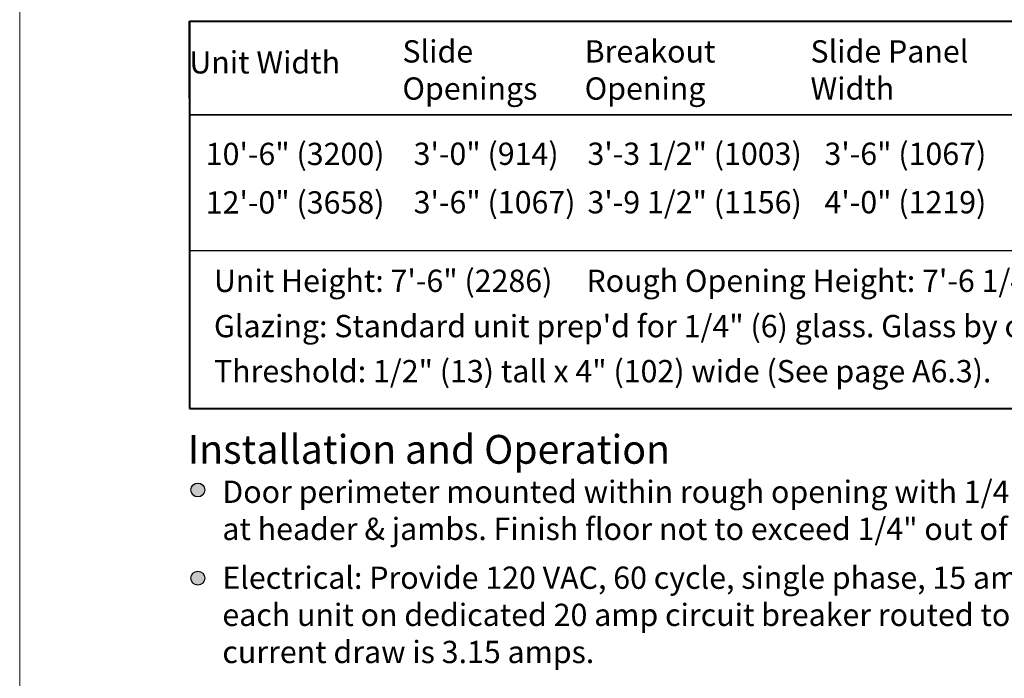
# Model space of a CAD drawing. Units: inches. Extents: x 339.4 to 377.5, y -13.9 to 34.7.
# Drawn here: x 339.4 to 355.3, y 17.7 to 28.3 of the extents above; entities that cross this region are included whole.
import ezdxf

# ---------------------------------------------------------------- set-up
doc = ezdxf.new("R2010")
doc.units = ezdxf.units.IN
doc.header["$MEASUREMENT"] = 0
doc.layers.add('LAYER1', color=7, linetype='Continuous')
doc.styles.get("Standard").update_dxf_attribs({"font": 'arial.ttf', "height": 0.3})

msp = doc.modelspace()

# ---------------------------------------------------------------- hatches: boundary and pattern name
at = {"layer": 'LAYER1', "lineweight": 5}
h = msp.add_hatch(color=7, dxfattribs=at)
edge = h.paths.add_edge_path(flags=0)
edge.add_arc((342.294, 20.718), 0.112, 0, 360)
h = msp.add_hatch(color=7, dxfattribs=at)
edge = h.paths.add_edge_path(flags=0)
edge.add_arc((342.294, 19.291), 0.112, 0, 360)

# ---------------------------------------------------------------- linework, layer by layer
for centre in [(342.294, 20.718), (342.294, 19.291)]:
    msp.add_circle(centre, 0.112)
at = {"layer": 'LAYER1', "color": 2, "lineweight": 5}
msp.add_line((339.411, -13.912), (339.411, 34.707), dxfattribs=at)
at = {"layer": 'LAYER1', "color": 7, "lineweight": 40}
for p, q in [((342.157, 28.301), (342.157, 22.035)), ((342.157, 28.301), (363.432, 28.301)), ((342.157, 28.301), (363.432, 28.301)), ((342.157, 27.054), (342.157, 28.301)), ((342.157, 22.035), (363.432, 22.035))]:
    msp.add_line(p, q, dxfattribs=at)
at = {"layer": 'LAYER1', "color": 7, "lineweight": 5}
for p, q in [((342.157, 28.301), (363.432, 28.301)), ((342.157, 27.054), (342.157, 28.301))]:
    msp.add_line(p, q, dxfattribs=at)
at = {"layer": 'LAYER1', "color": 7, "lineweight": 25}
for p, q in [((342.157, 26.789), (363.432, 26.789)), ((363.432, 26.789), (342.157, 26.789)), ((342.157, 24.593), (363.432, 24.593))]:
    msp.add_line(p, q, dxfattribs=at)
at = {"layer": 'LAYER1', "color": 7, "lineweight": 5}
for centre in [(342.294, 20.718), (342.294, 19.291)]:
    msp.add_circle(centre, 0.112, dxfattribs=at)

# ---------------------------------------------------------------- texts
at = {"layer": 'LAYER1', "color": 7, "lineweight": 9, "attachment_point": 1}
for s, insert, char_height, width in [('{\\C7;\\l\\fArial|b1|i0|c00|p34;Slide Openings\\P}', (345.606, 27.993), 0.36039, 3.09767), ('{\\C7;\\l\\fArial|b1|i0|c00|p34;\\H1.00x;Breakout Opening\\P}', (348.556, 27.993), 0.36039, 3.51167), ('{\\C7;\\l\\fArial|b1|i0|c00|p34;Slide Panel Width\\P}', (352.211, 27.993), 0.36039, 3.09767), ('{\\C7;\\l\\fArial|b1|i0|c00|p34;Unit Width\\P}', (342.157, 27.816), 0.36039, 3.30018), ('{\\C7;\\l\\fArial|b1|i0|c00|p34;\\H1.00x;Unit Height: \\l\\fArial|b0|i0|c00|p34;7\'-6" (2286)     \\l\\fArial|b1|i0|c00|p34;Rough Opening Height:\\l\\fArial|b0|i0|c00|p34; 7\'-6 1/4" (2292)\\P}', (342.555, 24.282), 0.360394, 15.80074), ('{\\C7;\\l\\fArial|b1|i0|c00|p34;Glazing: \\l\\fArial|b0|i0|c00|p34;Standard unit prep\'d for 1/4" (6) glass. Glass by others.\\P}', (342.555, 23.549), 0.360394, 16.32447), ('{\\C7;\\l\\fArial|b1|i0|c00|p34;Threshold: \\l\\fArial|b0|i0|c00|p34;1/2" (13) tall x 4" (102) wide (See page A6.3).\\P}', (342.555, 22.82), 0.360394, 16.32447), ('{\\C7;\\l\\fArial|b1|i0|c00|p34;\\H1.00x;Installation and Operation\\P}', (342.13, 21.608), 0.46582, 10.78252)]:
    msp.add_mtext(s, dxfattribs=dict(at, insert=insert, char_height=char_height, width=width))
at = {"layer": 'LAYER1', "color": 7, "lineweight": 5, "attachment_point": 1}
for s, insert, char_height, width in [('{\\C7;\\l\\fArial|b0|i0|c00|p34;10\'-6" (3200)\\P}', (342.422, 26.334), 0.36039, 3.15214), ('{\\C7;\\l\\fArial|b0|i0|c00|p34;3\'-0" (914)\\P}', (345.787, 26.337), 0.36039, 2.81484), ('{\\C7;\\l\\fArial|b0|i0|c00|p34;3\'-3 1/2" (1003)\\P}', (348.601, 26.337), 0.36039, 3.90293), ('{\\C7;\\l\\fArial|b0|i0|c00|p34;3\'-6" (1067)\\P}', (352.437, 26.337), 0.36039, 3.03662), ('{\\C7;\\l\\fArial|b0|i0|c00|p34;12\'-0" (3658)\\P}', (342.422, 25.55), 0.36039, 3.15214), ('{\\C7;\\l\\fArial|b0|i0|c00|p34;3\'-6" (1067)\\P}', (345.787, 25.553), 0.36039, 2.81484), ('{\\C7;\\l\\fArial|b0|i0|c00|p34;3\'-9 1/2" (1156)\\P}', (348.601, 25.553), 0.36039, 3.90293), ('{\\C7;\\l\\fArial|b0|i0|c00|p34;4\'-0" (1219)\\P}', (352.437, 25.553), 0.36039, 3.03662), ('{\\C7;\\l\\fArial|b0|i0|c00|p34;Door perimeter mounted within rough opening with 1/4" minimum shim space at header & jambs. Finish floor not to exceed 1/4" out of level. (See page A.3)\\P}', (342.691, 20.869), 0.360394, 18.30563), ('{\\C7;\\l\\fArial|b0|i0|c00|p34;Electrical: Provide 120 VAC, 60 cycle, single phase, 15 amp service (in conduit) to each unit on dedicated 20 amp circuit breaker routed to header. Maximum current draw is 3.15 amps.\\P}', (342.691, 19.479), 0.360394, 18.3821)]:
    msp.add_mtext(s, dxfattribs=dict(at, insert=insert, char_height=char_height, width=width))

doc.saveas('drawing.dxf')
